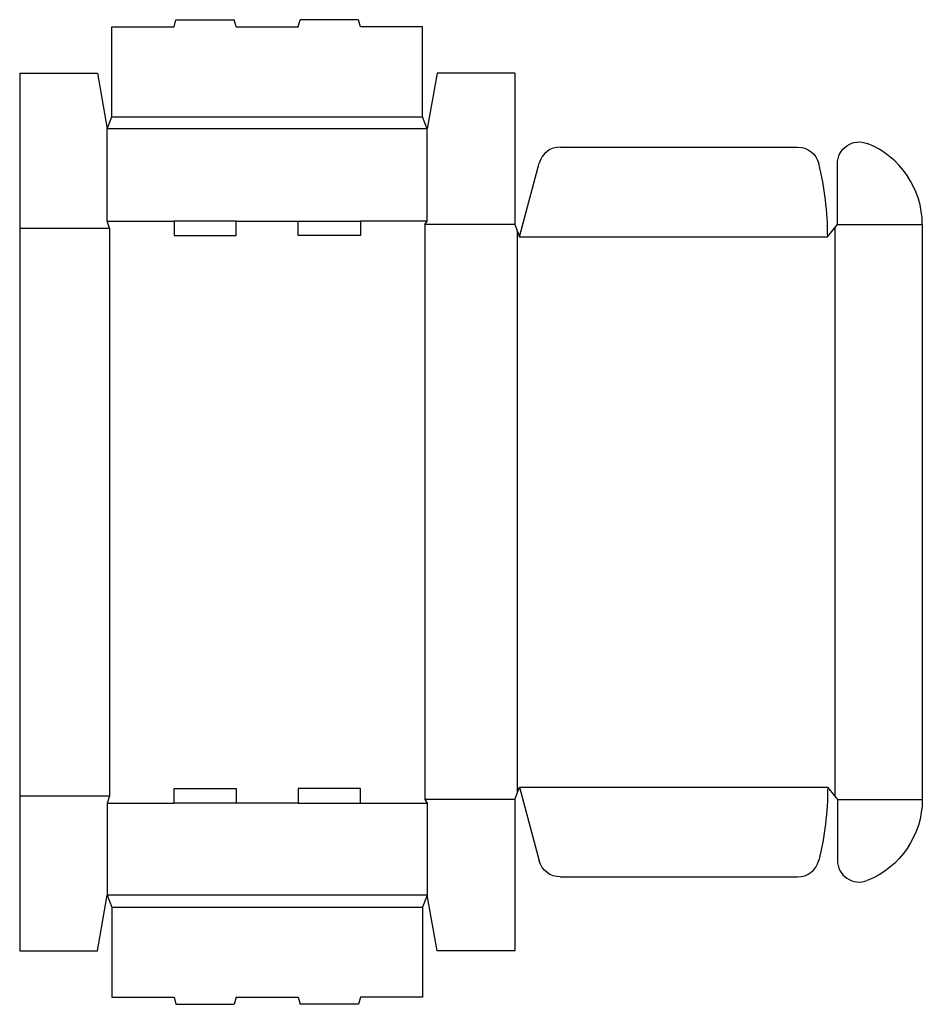
# Model space of a CAD drawing. Extents: x 0 to 23.2, y -1.4 to 24.
import ezdxf

# ---------------------------------------------------------------- set-up
doc = ezdxf.new("R2010")
doc.units = 0
doc.header["$MEASUREMENT"] = 0
doc.layers.add('CREASE', color=7, linetype='CONTINUOUS')
doc.layers.add('THRU-CUT', color=7, linetype='CONTINUOUS')

msp = doc.modelspace()

# ---------------------------------------------------------------- linework, layer by layer
at = {"layer": 'CREASE', "color": 3}
for p, q in [((2.375, 21.5), (10.375, 21.5)), ((10.5, 21.188), (2.25, 21.188)), ((2.25, 18.812), (3.975, 18.812)), ((5.575, 18.812), (7.175, 18.812)), ((10.5, 18.812), (8.775, 18.812)), ((0, 18.625), (2.312, 18.625)), ((2.312, 18.625), (2.312, 4)), ((10.438, 18.719), (10.438, 3.906)), ((12.75, 18.719), (10.438, 18.719)), ((12.812, 18.562), (12.812, 4.063)), ((21, 18.641), (21, 3.984)), ((21.062, 18.719), (23.25, 18.719)), ((12.875, 18.406), (20.812, 18.406)), ((12.875, 4.219), (20.812, 4.219)), ((0, 4), (2.312, 4)), ((2.25, 3.812), (3.975, 3.812)), ((7.175, 3.812), (5.575, 3.812)), ((8.775, 3.812), (10.5, 3.812)), ((12.75, 3.906), (10.438, 3.906)), ((21.062, 3.906), (23.25, 3.906)), ((10.5, 1.438), (2.25, 1.438)), ((2.375, 1.125), (10.375, 1.125))]:
    msp.add_line(p, q, dxfattribs=at)
at = {"layer": 'THRU-CUT', "color": 5}
for p, q in [((3.975, 23.812), (4.025, 24)), ((4.025, 24), (5.525, 24)), ((5.575, 23.812), (5.525, 24)), ((7.175, 23.812), (7.225, 24)), ((8.725, 24), (7.225, 24)), ((8.775, 23.812), (8.725, 24)), ((2.375, 23.812), (3.975, 23.812)), ((2.375, 21.5), (2.375, 23.812)), ((5.575, 23.812), (7.175, 23.812)), ((10.375, 23.812), (8.775, 23.812)), ((10.375, 21.5), (10.375, 23.812)), ((0, 22.625), (0, 0)), ((0, 22.625), (2, 22.625)), ((2, 22.625), (2.25, 21.188)), ((10.75, 22.625), (10.5, 21.188)), ((12.75, 22.625), (10.75, 22.625)), ((12.75, 22.625), (12.75, 18.719)), ((2.25, 21.188), (2.375, 21.5)), ((10.5, 21.188), (10.375, 21.5)), ((2.25, 18.812), (2.25, 21.188)), ((10.5, 18.812), (10.5, 21.188)), ((13.926, 20.719), (20.039, 20.719)), ((12.875, 18.406), (13.383, 20.302)), ((21.062, 18.719), (21.062, 20.286)), ((2.312, 18.625), (2.25, 18.812)), ((3.975, 18.812), (3.975, 18.438)), ((5.575, 18.812), (3.975, 18.812)), ((5.575, 18.438), (5.575, 18.812)), ((7.175, 18.438), (7.175, 18.812)), ((7.175, 18.812), (8.775, 18.812)), ((8.775, 18.812), (8.775, 18.438)), ((10.438, 18.719), (10.5, 18.812)), ((12.75, 18.719), (12.875, 18.406)), ((20.812, 18.406), (21.062, 18.719)), ((23.25, 18.719), (23.25, 3.906)), ((3.975, 18.438), (5.575, 18.438)), ((8.775, 18.438), (7.175, 18.438)), ((3.975, 3.812), (3.975, 4.188)), ((3.975, 4.188), (5.575, 4.188)), ((5.575, 4.188), (5.575, 3.812)), ((7.175, 4.188), (7.175, 3.812)), ((8.775, 4.188), (7.175, 4.188)), ((8.775, 3.812), (8.775, 4.188)), ((12.75, 3.906), (12.875, 4.219)), ((12.875, 4.219), (13.383, 2.323)), ((20.812, 4.219), (21.062, 3.906)), ((2.312, 4), (2.25, 3.812)), ((2.25, 3.812), (2.25, 1.438)), ((5.575, 3.812), (3.975, 3.812)), ((7.175, 3.812), (8.775, 3.812)), ((10.438, 3.906), (10.5, 3.812)), ((10.5, 3.812), (10.5, 1.438)), ((12.75, 3.906), (12.75, 0)), ((21.062, 3.906), (21.062, 2.339)), ((13.926, 1.906), (20.039, 1.906)), ((2, 0), (2.25, 1.438)), ((2.25, 1.438), (2.375, 1.125)), ((10.5, 1.438), (10.375, 1.125)), ((10.75, 0), (10.5, 1.438)), ((2.375, 1.125), (2.375, -1.188)), ((10.375, 1.125), (10.375, -1.188)), ((0, 0), (2, 0)), ((12.75, 0), (10.75, 0)), ((2.375, -1.188), (3.975, -1.188)), ((3.975, -1.188), (4.025, -1.375)), ((5.575, -1.188), (5.525, -1.375)), ((5.575, -1.188), (7.175, -1.188)), ((7.175, -1.188), (7.225, -1.375)), ((8.775, -1.188), (8.725, -1.375)), ((10.375, -1.188), (8.775, -1.188)), ((4.025, -1.375), (5.525, -1.375)), ((8.725, -1.375), (7.225, -1.375))]:
    msp.add_line(p, q, dxfattribs=at)
at = {"layer": 'THRU-CUT', "color": 5, "extrusion": (0, 0, -1)}
for centre, radius, start, end in [((-21.625, 20.286), 0.562, 0, 111.7385), ((-20.039, 20.156), 0.562, 90, 166.2735), ((-12.875, 4.219), 7.938, 180, 193.7265), ((-21, 3.906), 2.25, 180, 248.2615), ((-13.926, 2.469), 0.562, 270, 345)]:
    msp.add_arc(centre, radius, start, end, dxfattribs=at)
at = {"layer": 'THRU-CUT', "color": 5}
for centre, radius, start, end in [((21, 18.719), 2.25, 0, 68.2615), ((13.926, 20.156), 0.562, 90, 165), ((12.875, 18.406), 7.938, 0, 13.7265), ((20.039, 2.469), 0.562, 270, 346.2735), ((21.625, 2.339), 0.562, 180, 291.7385)]:
    msp.add_arc(centre, radius, start, end, dxfattribs=at)

doc.saveas('drawing.dxf')
